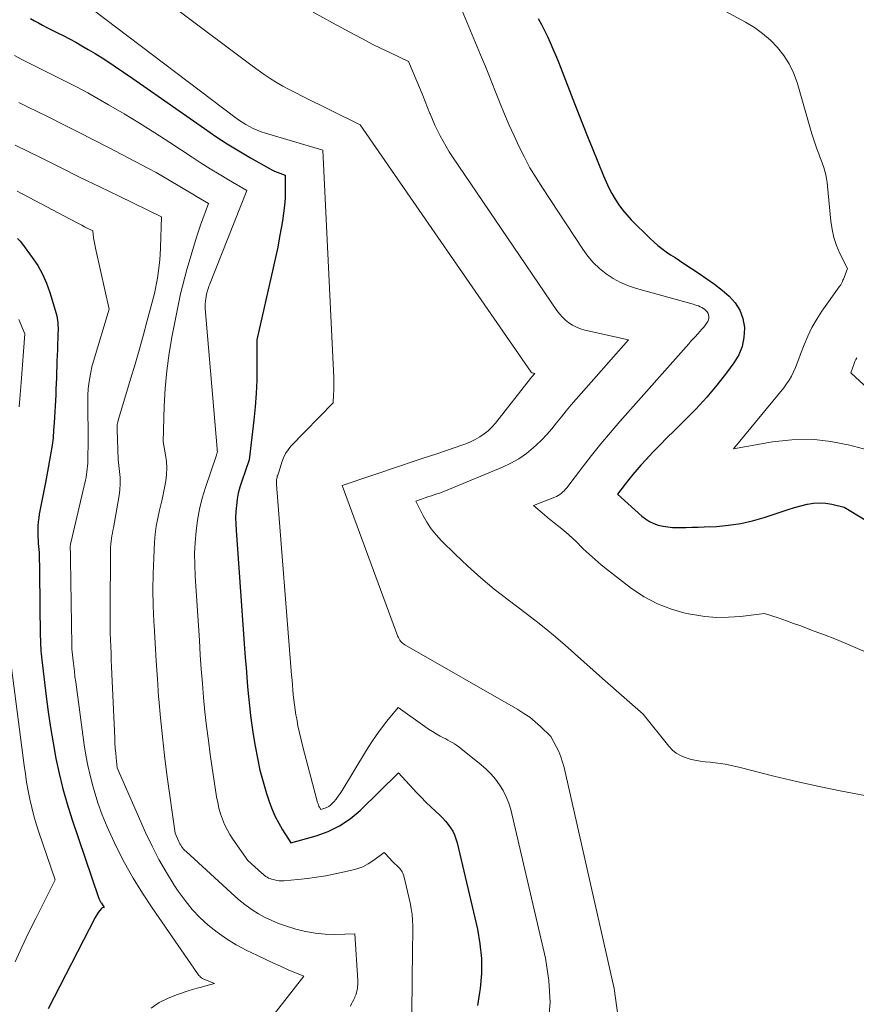
# Model space of a CAD drawing. Units: feet. Extents: x 1166672 to 1169172, y 7061370 to 7068870.
# Drawn here: x 1166786 to 1166851, y 7061497 to 7061574 of the extents above; entities that cross this region are included whole.
import ezdxf

# ---------------------------------------------------------------- set-up
doc = ezdxf.new("R2010")
doc.units = ezdxf.units.FT
doc.header["$MEASUREMENT"] = 0
doc.layers.add('Level 44', color=7, linetype='Continuous', lineweight=0)
doc.layers.add('Level 45', color=7, linetype='Continuous', lineweight=0)

msp = doc.modelspace()

# ---------------------------------------------------------------- linework, layer by layer
at = {"layer": 'Level 44', "color": 32, "linetype": 'Continuous', "lineweight": 30, "flags": 128}
for points, elevation in [([(1166786.37, 7061574.47), (1166786.68, 7061574.29), (1166786.99, 7061574.12), (1166787.3, 7061573.95), (1166787.61, 7061573.79), (1166787.92, 7061573.62), (1166788.24, 7061573.47), (1166788.55, 7061573.31), (1166788.93, 7061573.12), (1166789.43, 7061572.87), (1166789.93, 7061572.6), (1166790.42, 7061572.32), (1166790.9, 7061572.03), (1166791.45, 7061571.7), (1166792.21, 7061571.23), (1166792.95, 7061570.75), (1166793.69, 7061570.25), (1166794.42, 7061569.75), (1166800.07, 7061565.79), (1166800.97, 7061565.18), (1166801.87, 7061564.6), (1166802.78, 7061564.03), (1166803.71, 7061563.49), (1166805.19, 7061562.65), (1166805.39, 7061562.54), (1166805.59, 7061562.44), (1166805.8, 7061562.35), (1166806.01, 7061562.27), (1166806.44, 7061562.11), (1166806.43, 7061560.91), (1166806.42, 7061560.31), (1166806.38, 7061559.72), (1166806.31, 7061559.12), (1166806.22, 7061558.53), (1166806.14, 7061558.08), (1166805.99, 7061557.26), (1166805.84, 7061556.45), (1166805.67, 7061555.64), (1166805.49, 7061554.83), (1166804.19, 7061549.13), (1166804.2, 7061547.02), (1166804.19, 7061545.96), (1166804.15, 7061544.91), (1166804.07, 7061543.85), (1166803.97, 7061542.8), (1166803.6, 7061539.69), (1166803.01, 7061537.99), (1166802.87, 7061537.52), (1166802.74, 7061537.05), (1166802.66, 7061536.57), (1166802.59, 7061536.09), (1166802.55, 7061535.6), (1166802.53, 7061535.11), (1166802.54, 7061534.63), (1166802.56, 7061534.14), (1166803.29, 7061524.08), (1166803.35, 7061523.32), (1166803.41, 7061522.56), (1166803.47, 7061521.8), (1166803.54, 7061521.04), (1166803.61, 7061520.29), (1166803.7, 7061519.53), (1166803.8, 7061518.78), (1166803.92, 7061518.02), (1166804.06, 7061517.11), (1166804.24, 7061516.16), (1166804.44, 7061515.22), (1166804.69, 7061514.29), (1166804.97, 7061513.37), (1166805.2, 7061512.68), (1166805.41, 7061512.12), (1166805.65, 7061511.57), (1166805.92, 7061511.03), (1166806.22, 7061510.51), (1166806.87, 7061509.49), (1166808.86, 7061510.04), (1166809.82, 7061510.39), (1166810.72, 7061510.83), (1166811.55, 7061511.39), (1166812.33, 7061512.05), (1166815.36, 7061515.01), (1166816.77, 7061513.47), (1166817.14, 7061513.08), (1166817.52, 7061512.7), (1166817.9, 7061512.32), (1166818.3, 7061511.95), (1166818.61, 7061511.67), (1166818.84, 7061511.44), (1166819.06, 7061511.2), (1166819.27, 7061510.95), (1166819.46, 7061510.68), (1166819.63, 7061510.41), (1166819.78, 7061510.12), (1166819.89, 7061509.82), (1166819.98, 7061509.5), (1166821.58, 7061502.7), (1166821.78, 7061501.54), (1166821.9, 7061500.37), (1166821.89, 7061499.19), (1166821.79, 7061498.01), (1166821.74, 7061497.69), (1166821.59, 7061496.66)], 2260), ([(1166826.37, 7061574.46), (1166826.62, 7061574), (1166826.87, 7061573.53), (1166827.09, 7061573.06), (1166827.32, 7061572.58), (1166827.53, 7061572.09), (1166827.73, 7061571.61), (1166827.93, 7061571.12), (1166828.13, 7061570.63), (1166829.23, 7061567.78), (1166829.57, 7061566.9), (1166829.91, 7061566.03), (1166830.26, 7061565.16), (1166830.61, 7061564.29), (1166831.5, 7061562.06), (1166831.71, 7061561.59), (1166831.93, 7061561.12), (1166832.17, 7061560.67), (1166832.43, 7061560.22), (1166832.72, 7061559.79), (1166833.02, 7061559.38), (1166833.35, 7061558.99), (1166833.7, 7061558.61), (1166835.18, 7061557.14), (1166835.48, 7061556.86), (1166835.8, 7061556.58), (1166836.12, 7061556.33), (1166836.46, 7061556.09), (1166836.8, 7061555.85), (1166837.15, 7061555.62), (1166837.5, 7061555.39), (1166837.84, 7061555.17), (1166839.05, 7061554.37), (1166839.66, 7061553.95), (1166840.26, 7061553.52), (1166840.85, 7061553.06), (1166841.41, 7061552.58), (1166841.89, 7061552.05), (1166842.26, 7061551.47), (1166842.49, 7061550.82), (1166842.62, 7061550.12), (1166842.62, 7061550.07), (1166842.58, 7061549.33), (1166842.45, 7061548.62), (1166842.17, 7061547.96), (1166841.79, 7061547.32), (1166841.21, 7061546.54), (1166840.44, 7061545.56), (1166839.64, 7061544.61), (1166838.79, 7061543.69), (1166837.92, 7061542.8), (1166837.08, 7061541.98), (1166836.51, 7061541.42), (1166835.96, 7061540.85), (1166835.41, 7061540.28), (1166834.87, 7061539.7), (1166834.45, 7061539.25), (1166834.13, 7061538.89), (1166833.81, 7061538.52), (1166833.51, 7061538.14), (1166833.21, 7061537.76), (1166832.62, 7061536.98), (1166834.54, 7061535.25), (1166834.83, 7061535.02), (1166835.14, 7061534.82), (1166835.48, 7061534.67), (1166835.83, 7061534.54), (1166836.2, 7061534.46), (1166836.57, 7061534.39), (1166836.94, 7061534.36), (1166837.32, 7061534.35), (1166837.52, 7061534.35), (1166838, 7061534.36), (1166838.48, 7061534.37), (1166838.96, 7061534.38), (1166839.44, 7061534.4), (1166840.41, 7061534.44), (1166841.37, 7061534.52), (1166842.32, 7061534.66), (1166843.25, 7061534.87), (1166844.17, 7061535.14), (1166845.58, 7061535.62), (1166846.07, 7061535.77), (1166846.56, 7061535.92), (1166847.05, 7061536.06), (1166847.55, 7061536.18), (1166847.58, 7061536.19), (1166848.07, 7061536.27), (1166848.55, 7061536.3), (1166849.03, 7061536.27), (1166849.51, 7061536.19), (1166850.48, 7061535.96), (1166861.26, 7061529.43)], 2250), ([(1166785.34, 7061557.14), (1166785.54, 7061556.92), (1166785.73, 7061556.69), (1166786.51, 7061555.64), (1166786.94, 7061554.99), (1166787.32, 7061554.32), (1166787.63, 7061553.61), (1166787.9, 7061552.87), (1166788.38, 7061551.23), (1166788.43, 7061551.04), (1166788.47, 7061550.86), (1166788.5, 7061550.67), (1166788.52, 7061550.47), (1166788.53, 7061550.28), (1166788.54, 7061550.09), (1166788.54, 7061549.89), (1166788.53, 7061549.7), (1166788.48, 7061548.37), (1166788.47, 7061547.92), (1166788.45, 7061547.48), (1166788.44, 7061547.03), (1166788.42, 7061546.59), (1166788.41, 7061546.14), (1166788.39, 7061545.7), (1166788.37, 7061545.26), (1166788.35, 7061544.81), (1166788.23, 7061542.61), (1166788.19, 7061542.02), (1166788.14, 7061541.42), (1166788.06, 7061540.83), (1166787.97, 7061540.24), (1166787.87, 7061539.65), (1166787.77, 7061539.06), (1166787.66, 7061538.47), (1166787.55, 7061537.89), (1166787.06, 7061535.39), (1166787.01, 7061535.1), (1166786.97, 7061534.8), (1166786.95, 7061534.49), (1166786.94, 7061534.19), (1166786.94, 7061534.07), (1166786.94, 7061533.83), (1166786.95, 7061533.58), (1166786.96, 7061533.34), (1166786.98, 7061533.1), (1166787, 7061532.86), (1166787.02, 7061532.62), (1166787.04, 7061532.38), (1166787.05, 7061532.14), (1166787.05, 7061532.02), (1166787.06, 7061531.72), (1166787.07, 7061531.43), (1166787.08, 7061531.13), (1166787.08, 7061530.83), (1166787.14, 7061525.76), (1166787.15, 7061525.53), (1166787.15, 7061525.3), (1166787.16, 7061525.07), (1166787.18, 7061524.84), (1166787.19, 7061524.61), (1166787.21, 7061524.38), (1166787.23, 7061524.15), (1166787.26, 7061523.93), (1166787.61, 7061521.03), (1166787.77, 7061519.81), (1166787.94, 7061518.58), (1166788.15, 7061517.37), (1166788.37, 7061516.15), (1166788.63, 7061514.95), (1166788.92, 7061513.75), (1166789.26, 7061512.56), (1166789.63, 7061511.39), (1166791.73, 7061505.18), (1166791.75, 7061505.12), (1166791.77, 7061505.06), (1166791.8, 7061505), (1166791.83, 7061504.95), (1166791.86, 7061504.89), (1166791.89, 7061504.83), (1166791.92, 7061504.78), (1166791.96, 7061504.73), (1166792.18, 7061504.4), (1166792.04, 7061504.37), (1166792.01, 7061504.36), (1166791.99, 7061504.35), (1166791.98, 7061504.34), (1166791.96, 7061504.32), (1166791.8, 7061504.12), (1166791.71, 7061504), (1166791.62, 7061503.88), (1166791.54, 7061503.75), (1166791.47, 7061503.61), (1166787.76, 7061496.4)], 2270)]:
    msp.add_lwpolyline(points, dxfattribs=dict(at, elevation=elevation))
at = {"layer": 'Level 45', "color": 32, "linetype": 'Continuous', "lineweight": 0, "flags": 128}
for points, elevation in [([(1166792.65, 7061579.15), (1166803.84, 7061570.74), (1166804.31, 7061570.4), (1166804.78, 7061570.06), (1166805.26, 7061569.75), (1166805.75, 7061569.44), (1166806.25, 7061569.15), (1166806.75, 7061568.87), (1166807.26, 7061568.6), (1166807.78, 7061568.34), (1166812.34, 7061566.1), (1166825.81, 7061546.59), (1166825.88, 7061546.54), (1166826.11, 7061546.49), (1166825.85, 7061546.2), (1166825.77, 7061546.09), (1166822.99, 7061542.57), (1166822.72, 7061542.26), (1166822.43, 7061541.97), (1166822.1, 7061541.72), (1166821.77, 7061541.49), (1166821.4, 7061541.29), (1166821.04, 7061541.1), (1166820.66, 7061540.94), (1166820.27, 7061540.8), (1166819.21, 7061540.45), (1166818.29, 7061540.14), (1166817.37, 7061539.84), (1166816.44, 7061539.53), (1166815.52, 7061539.22), (1166810.93, 7061537.66), (1166815.32, 7061525.77), (1166815.36, 7061525.67), (1166815.41, 7061525.57), (1166815.46, 7061525.48), (1166815.53, 7061525.39), (1166815.6, 7061525.31), (1166815.68, 7061525.24), (1166815.76, 7061525.17), (1166815.85, 7061525.11), (1166824.77, 7061520), (1166825.24, 7061519.7), (1166825.7, 7061519.39), (1166826.13, 7061519.03), (1166826.54, 7061518.66), (1166827.35, 7061517.88), (1166827.78, 7061517.09), (1166827.98, 7061516.69), (1166828.15, 7061516.28), (1166828.29, 7061515.86), (1166828.41, 7061515.43), (1166832.36, 7061498), (1166832.67, 7061495.72)], 2256), ([(1166836.92, 7061577.33), (1166842.71, 7061574.17), (1166843.4, 7061573.75), (1166844.05, 7061573.29), (1166844.66, 7061572.76), (1166845.23, 7061572.19), (1166845.72, 7061571.56), (1166846.15, 7061570.9), (1166846.49, 7061570.18), (1166846.76, 7061569.43), (1166847.93, 7061565.39), (1166848.05, 7061564.99), (1166848.18, 7061564.59), (1166848.32, 7061564.2), (1166848.48, 7061563.8), (1166848.56, 7061563.58), (1166848.67, 7061563.3), (1166848.77, 7061563.01), (1166848.86, 7061562.73), (1166848.95, 7061562.44), (1166849.02, 7061562.15), (1166849.08, 7061561.85), (1166849.13, 7061561.55), (1166849.16, 7061561.25), (1166849.42, 7061558.5), (1166849.52, 7061557.84), (1166849.66, 7061557.2), (1166849.88, 7061556.57), (1166850.14, 7061555.96), (1166850.74, 7061554.76), (1166850.47, 7061554.06), (1166850.44, 7061553.99), (1166850.41, 7061553.92), (1166850.38, 7061553.85), (1166850.35, 7061553.77), (1166850.34, 7061553.74), (1166850.32, 7061553.69), (1166850.29, 7061553.63), (1166850.26, 7061553.58), (1166850.23, 7061553.53), (1166850.2, 7061553.48), (1166850.16, 7061553.43), (1166850.13, 7061553.38), (1166850.09, 7061553.33), (1166848.72, 7061551.41), (1166848.31, 7061550.78), (1166847.93, 7061550.12), (1166847.6, 7061549.44), (1166847.31, 7061548.74), (1166847.04, 7061548), (1166846.91, 7061547.65), (1166846.77, 7061547.31), (1166846.63, 7061546.97), (1166846.48, 7061546.63), (1166846.32, 7061546.29), (1166846.14, 7061545.97), (1166845.93, 7061545.67), (1166845.71, 7061545.37), (1166841.75, 7061540.54), (1166844.83, 7061541.09), (1166846.36, 7061541.26), (1166847.89, 7061541.3), (1166849.41, 7061541.14), (1166850.92, 7061540.84), (1166854.8, 7061539.8)], 2248), ([(1166819.97, 7061576.06), (1166821.83, 7061571.61), (1166822.21, 7061570.69), (1166822.59, 7061569.76), (1166822.96, 7061568.83), (1166823.32, 7061567.9), (1166823.37, 7061567.78), (1166823.72, 7061566.92), (1166824.08, 7061566.06), (1166824.47, 7061565.21), (1166824.86, 7061564.36), (1166825.28, 7061563.53), (1166825.72, 7061562.71), (1166826.2, 7061561.91), (1166826.7, 7061561.12), (1166829.88, 7061556.28), (1166830.27, 7061555.74), (1166830.71, 7061555.23), (1166831.19, 7061554.77), (1166831.71, 7061554.35), (1166832.27, 7061553.98), (1166832.85, 7061553.66), (1166833.47, 7061553.4), (1166834.1, 7061553.19), (1166838.58, 7061551.95), (1166838.72, 7061551.91), (1166838.86, 7061551.86), (1166838.99, 7061551.81), (1166839.13, 7061551.75), (1166839.26, 7061551.68), (1166839.38, 7061551.61), (1166839.49, 7061551.53), (1166839.59, 7061551.44), (1166839.68, 7061551.34), (1166839.75, 7061551.23), (1166839.79, 7061551.11), (1166839.81, 7061550.98), (1166839.8, 7061550.84), (1166839.78, 7061550.71), (1166839.73, 7061550.59), (1166839.66, 7061550.47), (1166839.55, 7061550.33), (1166839.41, 7061550.15), (1166839.27, 7061549.97), (1166839.11, 7061549.8), (1166838.96, 7061549.63), (1166838.92, 7061549.59), (1166838.75, 7061549.41), (1166838.57, 7061549.22), (1166838.4, 7061549.03), (1166838.23, 7061548.84), (1166832.81, 7061542.71), (1166832.05, 7061541.83), (1166831.3, 7061540.94), (1166830.56, 7061540.02), (1166829.85, 7061539.1), (1166828.62, 7061537.48), (1166828.52, 7061537.36), (1166828.42, 7061537.25), (1166828.31, 7061537.15), (1166828.2, 7061537.05), (1166828.08, 7061536.95), (1166827.95, 7061536.87), (1166827.82, 7061536.8), (1166827.68, 7061536.74), (1166826, 7061536.09), (1166826.85, 7061535.36), (1166827.1, 7061535.14), (1166827.36, 7061534.93), (1166827.62, 7061534.71), (1166827.88, 7061534.51), (1166828.1, 7061534.34), (1166828.26, 7061534.22), (1166828.41, 7061534.09), (1166828.56, 7061533.96), (1166828.72, 7061533.83), (1166828.87, 7061533.7), (1166829.02, 7061533.57), (1166829.16, 7061533.43), (1166829.31, 7061533.29), (1166829.92, 7061532.68), (1166830.38, 7061532.24), (1166830.85, 7061531.82), (1166831.33, 7061531.41), (1166831.82, 7061531.01), (1166833.71, 7061529.55), (1166834.71, 7061528.88), (1166835.76, 7061528.32), (1166836.87, 7061527.9), (1166838.03, 7061527.58), (1166838.56, 7061527.48), (1166839.5, 7061527.34), (1166840.43, 7061527.26), (1166841.37, 7061527.27), (1166842.31, 7061527.34), (1166844.19, 7061527.57), (1166845.34, 7061527.19), (1166845.92, 7061526.99), (1166846.49, 7061526.79), (1166847.07, 7061526.59), (1166847.64, 7061526.37), (1166848.12, 7061526.19), (1166848.93, 7061525.88), (1166849.74, 7061525.56), (1166850.54, 7061525.23), (1166851.34, 7061524.89), (1166868.59, 7061517.56)], 2252), ([(1166791.34, 7061575.14), (1166802.47, 7061566.69), (1166802.75, 7061566.49), (1166803.03, 7061566.3), (1166803.32, 7061566.12), (1166803.62, 7061565.95), (1166803.92, 7061565.8), (1166804.23, 7061565.66), (1166804.55, 7061565.54), (1166804.88, 7061565.43), (1166809.39, 7061564.1), (1166810.26, 7061546.15), (1166810.27, 7061545.82), (1166810.27, 7061545.49), (1166810.26, 7061545.16), (1166810.24, 7061544.84), (1166810.2, 7061544.18), (1166806.89, 7061540.75), (1166806.66, 7061540.47), (1166806.45, 7061540.18), (1166806.29, 7061539.85), (1166806.16, 7061539.51), (1166805.95, 7061538.8), (1166805.84, 7061538.48), (1166805.81, 7061538.39), (1166805.79, 7061538.3), (1166805.77, 7061538.21), (1166805.76, 7061538.11), (1166805.75, 7061538.02), (1166805.75, 7061537.93), (1166805.75, 7061537.84), (1166805.75, 7061537.74), (1166806.94, 7061522.72), (1166806.97, 7061522.32), (1166807, 7061521.93), (1166807.04, 7061521.54), (1166807.07, 7061521.15), (1166807.12, 7061520.76), (1166807.16, 7061520.37), (1166807.22, 7061519.98), (1166807.28, 7061519.59), (1166807.34, 7061519.26), (1166807.44, 7061518.71), (1166807.55, 7061518.16), (1166807.68, 7061517.62), (1166807.82, 7061517.07), (1166808.99, 7061512.66), (1166809.02, 7061512.57), (1166809.05, 7061512.48), (1166809.09, 7061512.38), (1166809.14, 7061512.3), (1166809.23, 7061512.12), (1166809.56, 7061512.22), (1166809.71, 7061512.28), (1166809.86, 7061512.36), (1166809.99, 7061512.46), (1166810.12, 7061512.57), (1166810.26, 7061512.73), (1166810.44, 7061512.94), (1166810.61, 7061513.16), (1166810.77, 7061513.38), (1166810.92, 7061513.61), (1166812.83, 7061516.79), (1166813.21, 7061517.38), (1166813.6, 7061517.96), (1166814.01, 7061518.53), (1166814.44, 7061519.08), (1166815.33, 7061520.17), (1166817.44, 7061518.65), (1166817.73, 7061518.45), (1166818.03, 7061518.26), (1166818.33, 7061518.08), (1166818.63, 7061517.91), (1166818.9, 7061517.77), (1166819.08, 7061517.68), (1166819.25, 7061517.58), (1166819.43, 7061517.49), (1166819.6, 7061517.39), (1166819.78, 7061517.29), (1166819.94, 7061517.18), (1166820.11, 7061517.06), (1166820.26, 7061516.94), (1166821.86, 7061515.65), (1166822.26, 7061515.3), (1166822.65, 7061514.91), (1166823, 7061514.5), (1166823.33, 7061514.07), (1166823.61, 7061513.61), (1166823.85, 7061513.13), (1166824.04, 7061512.63), (1166824.2, 7061512.11), (1166826.94, 7061500.4), (1166827.21, 7061498.65), (1166827.32, 7061496.9), (1166827.16, 7061495.16)], 2258), ([(1166808.63, 7061574.98), (1166810.17, 7061574.12), (1166811.87, 7061573.2), (1166812.58, 7061572.83), (1166813.29, 7061572.46), (1166814, 7061572.11), (1166814.72, 7061571.76), (1166816.16, 7061571.08), (1166817.09, 7061568.85), (1166817.28, 7061568.39), (1166817.47, 7061567.93), (1166817.65, 7061567.46), (1166817.84, 7061566.99), (1166817.85, 7061566.96), (1166818.03, 7061566.51), (1166818.22, 7061566.07), (1166818.43, 7061565.64), (1166818.64, 7061565.21), (1166818.87, 7061564.79), (1166819.11, 7061564.37), (1166819.36, 7061563.97), (1166819.62, 7061563.57), (1166827.83, 7061551.46), (1166828.04, 7061551.18), (1166828.27, 7061550.92), (1166828.52, 7061550.69), (1166828.79, 7061550.47), (1166829.08, 7061550.29), (1166829.39, 7061550.13), (1166829.71, 7061550.01), (1166830.04, 7061549.91), (1166833.47, 7061549.13), (1166829.35, 7061544.47), (1166828.96, 7061544.01), (1166828.57, 7061543.55), (1166828.19, 7061543.08), (1166827.82, 7061542.6), (1166827.45, 7061542.13), (1166827.05, 7061541.68), (1166826.64, 7061541.25), (1166826.2, 7061540.83), (1166826, 7061540.65), (1166825.44, 7061540.19), (1166824.85, 7061539.77), (1166824.21, 7061539.42), (1166823.55, 7061539.1), (1166819.39, 7061537.36), (1166819.19, 7061537.28), (1166818.99, 7061537.2), (1166818.79, 7061537.13), (1166818.58, 7061537.06), (1166818.37, 7061536.99), (1166818.17, 7061536.92), (1166817.96, 7061536.85), (1166817.76, 7061536.78), (1166816.72, 7061536.43), (1166817.29, 7061535.31), (1166817.6, 7061534.77), (1166817.94, 7061534.25), (1166818.33, 7061533.76), (1166818.75, 7061533.3), (1166819.82, 7061532.25), (1166820.83, 7061531.3), (1166821.85, 7061530.37), (1166822.91, 7061529.49), (1166824, 7061528.64), (1166825.43, 7061527.57), (1166826.21, 7061526.97), (1166826.98, 7061526.36), (1166827.74, 7061525.72), (1166828.48, 7061525.07), (1166829.22, 7061524.42), (1166829.96, 7061523.76), (1166830.7, 7061523.11), (1166831.44, 7061522.45), (1166834.64, 7061519.63), (1166836.66, 7061517.1), (1166836.94, 7061516.81), (1166837.24, 7061516.56), (1166837.58, 7061516.37), (1166837.94, 7061516.21), (1166838.33, 7061516.09), (1166838.72, 7061516), (1166839.12, 7061515.93), (1166839.53, 7061515.88), (1166839.92, 7061515.84), (1166840.52, 7061515.78), (1166841.11, 7061515.69), (1166841.7, 7061515.57), (1166842.29, 7061515.44), (1166844.94, 7061514.76), (1166846.72, 7061514.33), (1166848.5, 7061513.93), (1166850.29, 7061513.57), (1166852.09, 7061513.23)], 2254), ([(1166785.11, 7061571.55), (1166785.63, 7061571.27), (1166786.16, 7061571.01), (1166786.69, 7061570.74), (1166787.21, 7061570.47), (1166787.74, 7061570.21), (1166788.37, 7061569.9), (1166789.21, 7061569.48), (1166790.04, 7061569.05), (1166790.87, 7061568.6), (1166791.69, 7061568.14), (1166792.52, 7061567.66), (1166793.74, 7061566.95), (1166794.96, 7061566.21), (1166796.16, 7061565.46), (1166797.35, 7061564.69), (1166799.1, 7061563.53), (1166799.81, 7061563.07), (1166800.52, 7061562.62), (1166801.24, 7061562.19), (1166801.96, 7061561.76), (1166803.42, 7061560.91), (1166800.47, 7061553.49), (1166800.42, 7061553.37), (1166800.38, 7061553.25), (1166800.34, 7061553.12), (1166800.3, 7061553), (1166800.22, 7061552.75), (1166800.17, 7061552.37), (1166800.15, 7061552.18), (1166800.13, 7061551.99), (1166800.13, 7061551.8), (1166800.14, 7061551.61), (1166801.06, 7061540.55), (1166801.08, 7061540.4), (1166801.09, 7061540.38), (1166801.09, 7061540.35), (1166801.09, 7061540.33), (1166801.08, 7061540.3), (1166801.07, 7061540.25), (1166801.06, 7061540.2), (1166801.04, 7061540.15), (1166801.03, 7061540.1), (1166801.01, 7061540.04), (1166800.15, 7061537.49), (1166799.9, 7061536.65), (1166799.68, 7061535.8), (1166799.52, 7061534.93), (1166799.41, 7061534.05), (1166799.34, 7061533.17), (1166799.3, 7061532.29), (1166799.31, 7061531.41), (1166799.34, 7061530.52), (1166799.67, 7061525.44), (1166799.74, 7061524.32), (1166799.82, 7061523.19), (1166799.91, 7061522.06), (1166800, 7061520.94), (1166800.11, 7061519.82), (1166800.23, 7061518.69), (1166800.38, 7061517.57), (1166800.53, 7061516.46), (1166801.03, 7061513.11), (1166801.12, 7061512.67), (1166801.21, 7061512.23), (1166801.34, 7061511.79), (1166801.49, 7061511.36), (1166801.66, 7061510.95), (1166801.85, 7061510.54), (1166802.08, 7061510.15), (1166802.32, 7061509.77), (1166803.49, 7061508.11), (1166804.59, 7061507.1), (1166804.69, 7061507.01), (1166804.79, 7061506.93), (1166804.9, 7061506.85), (1166805.01, 7061506.78), (1166805.12, 7061506.72), (1166805.24, 7061506.67), (1166805.36, 7061506.63), (1166805.49, 7061506.59), (1166805.59, 7061506.57), (1166805.77, 7061506.53), (1166805.96, 7061506.51), (1166806.14, 7061506.51), (1166806.32, 7061506.51), (1166807.44, 7061506.61), (1166808.18, 7061506.68), (1166808.91, 7061506.78), (1166809.64, 7061506.9), (1166810.37, 7061507.04), (1166811.58, 7061507.3), (1166812.07, 7061507.44), (1166812.54, 7061507.61), (1166812.98, 7061507.85), (1166813.41, 7061508.13), (1166814.23, 7061508.74), (1166814.7, 7061508.23), (1166814.82, 7061508.1), (1166814.95, 7061507.97), (1166815.08, 7061507.84), (1166815.21, 7061507.72), (1166815.31, 7061507.62), (1166815.39, 7061507.55), (1166815.46, 7061507.47), (1166815.53, 7061507.38), (1166815.59, 7061507.29), (1166815.65, 7061507.2), (1166815.7, 7061507.11), (1166815.74, 7061507.01), (1166815.77, 7061506.9), (1166816.27, 7061504.77), (1166816.36, 7061504.31), (1166816.43, 7061503.85), (1166816.46, 7061503.39), (1166816.48, 7061502.93), (1166816.48, 7061502.46), (1166816.48, 7061502), (1166816.47, 7061501.53), (1166816.47, 7061501.07), (1166816.4, 7061496.15)], 2262), ([(1166785.45, 7061567.85), (1166786.19, 7061567.48), (1166786.94, 7061567.12), (1166787.81, 7061566.69), (1166788.99, 7061566.1), (1166790.16, 7061565.51), (1166791.34, 7061564.91), (1166792.5, 7061564.31), (1166795.67, 7061562.65), (1166796.26, 7061562.33), (1166796.85, 7061562), (1166797.43, 7061561.66), (1166798, 7061561.32), (1166798.53, 7061560.99), (1166798.84, 7061560.8), (1166799.15, 7061560.62), (1166799.45, 7061560.44), (1166799.76, 7061560.26), (1166800.38, 7061559.9), (1166799.77, 7061558.17), (1166799.48, 7061557.31), (1166799.2, 7061556.44), (1166798.94, 7061555.56), (1166798.69, 7061554.68), (1166798.18, 7061552.77), (1166797.53, 7061549.49), (1166797.29, 7061548.1), (1166797.1, 7061546.71), (1166796.98, 7061545.31), (1166796.9, 7061543.91), (1166796.82, 7061541.1), (1166797.01, 7061540.07), (1166797.08, 7061539.56), (1166797.11, 7061539.04), (1166797.09, 7061538.53), (1166797.03, 7061538.02), (1166796.93, 7061537.48), (1166796.82, 7061536.96), (1166796.71, 7061536.44), (1166796.58, 7061535.93), (1166796.53, 7061535.71), (1166796.39, 7061535.08), (1166796.27, 7061534.46), (1166796.2, 7061533.82), (1166796.14, 7061533.18), (1166796.08, 7061531.95), (1166796.03, 7061530.7), (1166796.01, 7061529.44), (1166796.03, 7061528.19), (1166796.08, 7061526.93), (1166796.1, 7061526.63), (1166796.18, 7061525.22), (1166796.26, 7061523.81), (1166796.36, 7061522.41), (1166796.46, 7061521), (1166796.48, 7061520.83), (1166796.61, 7061519.34), (1166796.76, 7061517.85), (1166796.93, 7061516.37), (1166797.12, 7061514.88), (1166797.76, 7061510.25), (1166798.02, 7061509.66), (1166798.08, 7061509.54), (1166798.14, 7061509.42), (1166798.2, 7061509.31), (1166798.27, 7061509.2), (1166798.35, 7061509.09), (1166798.43, 7061508.99), (1166798.52, 7061508.9), (1166798.62, 7061508.8), (1166802.47, 7061505.28), (1166802.91, 7061504.9), (1166803.36, 7061504.54), (1166803.84, 7061504.2), (1166804.33, 7061503.89), (1166804.85, 7061503.61), (1166805.37, 7061503.36), (1166805.91, 7061503.14), (1166806.46, 7061502.95), (1166807.28, 7061502.69), (1166808.04, 7061502.5), (1166808.8, 7061502.36), (1166809.57, 7061502.29), (1166810.34, 7061502.27), (1166811.91, 7061502.31), (1166812.15, 7061498.65), (1166812.16, 7061498.49), (1166812.16, 7061498.32), (1166812.14, 7061498.15), (1166812.12, 7061497.99), (1166812.09, 7061497.82), (1166812.05, 7061497.66), (1166811.99, 7061497.5), (1166811.93, 7061497.35), (1166811.91, 7061497.31), (1166811.83, 7061497.13), (1166811.74, 7061496.96), (1166811.66, 7061496.79), (1166811.57, 7061496.62)], 2264), ([(1166785.17, 7061564.48), (1166786.13, 7061564.01), (1166787.25, 7061563.45), (1166788.77, 7061562.7), (1166790.29, 7061561.95), (1166791.82, 7061561.21), (1166793.34, 7061560.47), (1166796.7, 7061558.85), (1166796.62, 7061556.43), (1166796.58, 7061555.82), (1166796.53, 7061555.21), (1166796.45, 7061554.6), (1166796.36, 7061554), (1166796.14, 7061552.79), (1166795.54, 7061550.56), (1166795.23, 7061549.45), (1166794.92, 7061548.34), (1166794.6, 7061547.23), (1166794.27, 7061546.12), (1166793.29, 7061542.88), (1166793.26, 7061542.77), (1166793.24, 7061542.67), (1166793.22, 7061542.57), (1166793.2, 7061542.47), (1166793.19, 7061542.36), (1166793.19, 7061542.26), (1166793.19, 7061542.16), (1166793.19, 7061542.05), (1166793.27, 7061539.71), (1166793.39, 7061538.76), (1166793.43, 7061538.28), (1166793.44, 7061537.8), (1166793.41, 7061537.33), (1166793.35, 7061536.86), (1166792.9, 7061534.33), (1166792.86, 7061534.12), (1166792.82, 7061533.9), (1166792.78, 7061533.69), (1166792.75, 7061533.47), (1166792.72, 7061533.26), (1166792.69, 7061533.04), (1166792.68, 7061532.83), (1166792.67, 7061532.61), (1166792.64, 7061527.64), (1166792.64, 7061527.1), (1166792.64, 7061526.57), (1166792.65, 7061526.03), (1166792.67, 7061525.5), (1166792.69, 7061524.96), (1166792.71, 7061524.43), (1166792.73, 7061523.9), (1166792.75, 7061523.36), (1166793, 7061517.74), (1166793.02, 7061517.35), (1166793.04, 7061516.96), (1166793.08, 7061516.57), (1166793.12, 7061516.18), (1166793.2, 7061515.41), (1166795.43, 7061510.31), (1166795.94, 7061509.24), (1166796.47, 7061508.19), (1166797.07, 7061507.16), (1166797.69, 7061506.15), (1166798.01, 7061505.68), (1166798.54, 7061504.95), (1166799.1, 7061504.25), (1166799.71, 7061503.61), (1166800.37, 7061503), (1166801.07, 7061502.44), (1166801.8, 7061501.92), (1166802.56, 7061501.45), (1166803.35, 7061501.03), (1166804.25, 7061500.6), (1166804.85, 7061500.31), (1166805.45, 7061500.03), (1166806.06, 7061499.76), (1166806.67, 7061499.49), (1166807.89, 7061498.97), (1166805.09, 7061495.38)], 2266), ([(1166785.32, 7061560.85), (1166789.98, 7061558.4), (1166790.2, 7061558.29), (1166790.41, 7061558.17), (1166790.63, 7061558.06), (1166790.84, 7061557.95), (1166791.27, 7061557.73), (1166791.34, 7061557.19), (1166791.39, 7061556.92), (1166791.43, 7061556.65), (1166791.48, 7061556.38), (1166791.54, 7061556.12), (1166792.57, 7061551.56), (1166791.33, 7061547.46), (1166791.21, 7061547.02), (1166791.11, 7061546.59), (1166791.03, 7061546.15), (1166790.97, 7061545.71), (1166790.92, 7061545.26), (1166790.89, 7061544.81), (1166790.88, 7061544.37), (1166790.87, 7061543.92), (1166790.9, 7061541.51), (1166790.9, 7061541.08), (1166790.9, 7061540.66), (1166790.89, 7061540.24), (1166790.88, 7061539.81), (1166790.87, 7061539.42), (1166790.86, 7061539.19), (1166790.84, 7061538.97), (1166790.81, 7061538.74), (1166790.78, 7061538.52), (1166790.74, 7061538.29), (1166790.69, 7061538.07), (1166790.65, 7061537.85), (1166790.6, 7061537.63), (1166789.54, 7061533.15), (1166789.53, 7061533.07), (1166789.51, 7061532.98), (1166789.5, 7061532.89), (1166789.5, 7061532.8), (1166789.5, 7061532.77), (1166789.5, 7061532.7), (1166789.5, 7061532.62), (1166789.5, 7061532.55), (1166789.51, 7061532.48), (1166789.51, 7061532.41), (1166789.52, 7061532.33), (1166789.52, 7061532.26), (1166789.52, 7061532.19), (1166789.53, 7061532.15), (1166789.53, 7061532.06), (1166789.53, 7061531.97), (1166789.53, 7061531.88), (1166789.53, 7061531.79), (1166789.61, 7061525.07), (1166789.61, 7061525.01), (1166789.62, 7061524.94), (1166789.62, 7061524.88), (1166789.62, 7061524.81), (1166789.63, 7061524.75), (1166789.63, 7061524.68), (1166789.64, 7061524.62), (1166789.65, 7061524.55), (1166789.72, 7061523.84), (1166789.77, 7061523.42), (1166789.82, 7061523), (1166789.87, 7061522.58), (1166789.93, 7061522.16), (1166790.6, 7061517.23), (1166790.73, 7061516.41), (1166790.88, 7061515.6), (1166791.07, 7061514.79), (1166791.27, 7061513.99), (1166791.37, 7061513.62), (1166791.67, 7061512.65), (1166792.01, 7061511.69), (1166792.4, 7061510.75), (1166792.82, 7061509.83), (1166793.15, 7061509.16), (1166793.78, 7061507.92), (1166794.46, 7061506.71), (1166795.19, 7061505.53), (1166795.95, 7061504.36), (1166799.52, 7061499.19), (1166799.57, 7061499.11), (1166799.64, 7061499.04), (1166799.7, 7061498.97), (1166799.77, 7061498.91), (1166799.85, 7061498.85), (1166799.93, 7061498.8), (1166800.01, 7061498.75), (1166800.1, 7061498.71), (1166800.87, 7061498.4), (1166800.18, 7061498.22), (1166799.83, 7061498.12), (1166799.49, 7061498.03), (1166799.14, 7061497.92), (1166798.8, 7061497.82), (1166797.95, 7061497.55), (1166797.21, 7061497.25), (1166796.51, 7061496.9), (1166795.86, 7061496.45)], 2268), ([(1166785.45, 7061550.75), (1166785.91, 7061549.62), (1166785.64, 7061545.78), (1166785.56, 7061544.82), (1166785.46, 7061543.86)], 2272), ([(1166851.48, 7061547.73), (1166851.39, 7061547.58), (1166851.32, 7061547.43), (1166851.25, 7061547.27), (1166851, 7061546.54), (1166852.04, 7061545.58)], 2246), ([(1166784.88, 7061523.3), (1166785.87, 7061515.6), (1166785.96, 7061514.93), (1166786.06, 7061514.27), (1166786.18, 7061513.6), (1166786.31, 7061512.94), (1166786.46, 7061512.28), (1166786.62, 7061511.63), (1166786.81, 7061510.98), (1166787.02, 7061510.34), (1166788.3, 7061506.57), (1166786.78, 7061503.54), (1166786.22, 7061502.4), (1166785.68, 7061501.26), (1166785.15, 7061500.11)], 2272)]:
    msp.add_lwpolyline(points, dxfattribs=dict(at, elevation=elevation))

doc.saveas('drawing.dxf')
